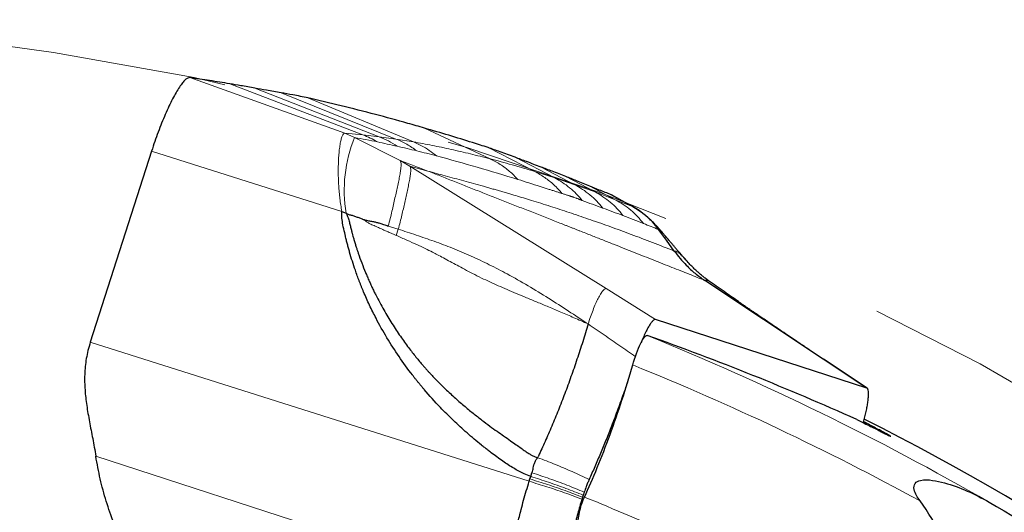
# Model space of a CAD drawing. Units: millimetres. Extents: x 15 to 204, y 6 to 291.
# Drawn here: x 155 to 166, y 246 to 251 of the extents above; entities that cross this region are included whole.
import ezdxf

# ---------------------------------------------------------------- set-up
doc = ezdxf.new("R2010")
doc.units = ezdxf.units.MM
doc.linetypes.add('CENTERX2', pattern=[20.32, 12.7, -2.54, 2.54, -2.54])
doc.layers.add('DÜNNE_LINIE', color=7, linetype='Continuous')

msp = doc.modelspace()

# ---------------------------------------------------------------- linework, layer by layer
at = {"color": 7, "linetype": 'Continuous', "lineweight": 0}
for p, q in [((158.2708, 250.0732), (156.5667, 250.6863)), ((157.0062, 250.6186), (158.4711, 250.0561)), ((158.649, 250.0358), (157.2829, 250.5696)), ((158.8351, 250.0098), (157.57, 250.5198)), ((159.028, 249.9783), (157.8657, 250.4641)), ((158.2708, 250.0732), (158.4711, 250.0561)), ((158.3801, 250.0265), (158.2708, 250.0732)), ((159.8703, 249.792), (159.1486, 250.1302)), ((158.8796, 249.7731), (158.3801, 250.0265)), ((158.649, 250.0358), (158.4711, 250.0561)), ((158.8351, 250.0098), (158.649, 250.0358)), ((159.028, 249.9783), (158.8351, 250.0098)), ((158.2392, 249.2121), (156.1444, 249.8766)), ((160.3627, 249.6524), (159.85, 249.9161)), ((158.8796, 249.7731), (158.9882, 249.7111)), ((160.5824, 249.5818), (160.1467, 249.8082)), ((158.9882, 249.7111), (161.1498, 248.3603)), ((159.1858, 249.6572), (158.9882, 249.7111)), ((160.5824, 249.5818), (160.3627, 249.6524)), ((160.8026, 249.5064), (160.4317, 249.7001)), ((160.8026, 249.5064), (160.5824, 249.5818)), ((161.028, 249.4259), (160.7068, 249.5968)), ((161.028, 249.4259), (160.8026, 249.5064)), ((161.2495, 249.3411), (160.9692, 249.489)), ((161.2495, 249.3411), (161.028, 249.4259)), ((161.4402, 249.2663), (161.2495, 249.3411)), ((158.7505, 249.0508), (158.8609, 249.0156)), ((158.8609, 249.0156), (158.8356, 248.9481)), ((161.7383, 249.0058), (161.7257, 249.0132)), ((161.6937, 248.0204), (161.1498, 248.3603)), ((155.4699, 247.7694), (160.3021, 246.2364)), ((164.0198, 247.2646), (163.5393, 247.5839)), ((155.5306, 246.5132), (158.8605, 245.4312))]:
    msp.add_line(p, q, dxfattribs=at)
at = {"color": 7, "linetype": 'Continuous', "lineweight": 30}
for p, q in [((156.1444, 249.8766), (155.4699, 247.7694)), ((161.4402, 249.2663), (161.2042, 249.3955)), ((161.2067, 249.3935), (161.2042, 249.3955)), ((161.4106, 249.2825), (161.2069, 249.3942)), ((158.2392, 249.2121), (158.288, 249.1907)), ((161.4529, 249.2544), (161.4402, 249.2663)), ((163.5393, 247.5839), (162.2341, 248.4511)), ((164.0198, 247.2646), (161.6937, 248.0204)), ((164.0229, 247.2631), (163.5414, 247.5829)), ((164.0228, 247.2629), (164.0198, 247.2646)), ((163.9792, 246.8819), (163.9808, 246.8871)), ((160.3103, 246.2622), (160.3192, 246.2897)), ((160.3192, 246.2897), (160.3324, 246.3306)), ((160.3021, 246.2364), (160.3103, 246.2622)), ((160.8968, 246.0836), (160.8895, 246.0608))]:
    msp.add_line(p, q, dxfattribs=at)
at = {"color": 7, "linetype": 'Continuous', "lineweight": 30, "flags": 128}
msp.add_lwpolyline([(161.8987, 248.7747), (161.8122, 248.894), (161.7257, 249.0132)], dxfattribs=at)
at = {"color": 7, "linetype": 'Continuous', "lineweight": 0}
for centre, radius, start, end in [((159.7803, 249.4494), 1.5145, 157.5999, 189.83629), ((150.2751, 219.8756), 30.1745, 59.99675, 67.95523), ((150.2751, 219.8756), 29.8133, 61.27366, 68.00512), ((150.2751, 219.8756), 28.2642, 63.54606, 67.89888)]:
    msp.add_arc(centre, radius, start, end, dxfattribs=at)
at = {"color": 7, "linetype": 'Continuous', "lineweight": 30}
msp.add_arc((150.2751, 219.8756), 30.325, 49.73915, 63.10986, dxfattribs=at)
msp.add_ellipse((151.5385, 219.4651), major_axis=(28.6641, -9.3135), ratio=0.9990281, start_param=1.4617306, end_param=1.544252, dxfattribs=at)
for points, knots in [([(156.5667, 250.6863), (156.5592, 250.6857), (156.5444, 250.6845), (156.5168, 250.6642), (156.4859, 250.6307), (156.4517, 250.5837), (156.4148, 250.5244), (156.3759, 250.4536), (156.3358, 250.3722), (156.2954, 250.2826), (156.2555, 250.1871), (156.2167, 250.087), (156.1793, 249.9831), (156.1561, 249.9123), (156.1444, 249.8766)], [0, 0, 0, 0, 0.0863956, 0.170935, 0.2549745, 0.3394948, 0.4242928, 0.5089282, 0.5930901, 0.6764421, 0.7584922, 0.8390108, 0.9190461, 1, 1, 1, 1]), ([(157.0062, 250.6186), (156.9317, 250.6308), (156.7825, 250.6551), (156.6387, 250.6759), (156.5667, 250.6863)], [0, 0, 0, 0, 0.4994223, 1, 1, 1, 1]), ([(157.2829, 250.5696), (157.2306, 250.5792), (157.1374, 250.5962), (157.0462, 250.6118), (157.0062, 250.6186)], [0, 0, 0, 0, 0.56165283, 1, 1, 1, 1]), ([(157.57, 250.5198), (157.5159, 250.5295), (157.4193, 250.5468), (157.3246, 250.5627), (157.2829, 250.5696)], [0, 0, 0, 0, 0.5595646, 1, 1, 1, 1]), ([(157.8657, 250.4641), (157.81, 250.4749), (157.7105, 250.4942), (157.6129, 250.512), (157.57, 250.5198)], [0, 0, 0, 0, 0.5595247, 1, 1, 1, 1]), ([(159.1486, 250.1302), (159.0877, 250.1477), (158.9048, 250.2003), (158.5972, 250.284), (158.229, 250.3787), (157.9868, 250.4356), (157.8657, 250.4641)], [0, 0, 0, 0, 0.1364381, 0.4093172, 0.7046389, 1, 1, 1, 1]), ([(159.85, 249.9161), (159.793, 249.9342), (159.6512, 249.9794), (159.4186, 250.051), (159.2386, 250.1038), (159.1486, 250.1302)], [0, 0, 0, 0, 0.251875, 0.6259237, 1, 1, 1, 1]), ([(160.1467, 249.8082), (160.0919, 249.8284), (159.9943, 249.8645), (159.894, 249.9003), (159.85, 249.9161)], [0, 0, 0, 0, 0.5606274, 1, 1, 1, 1]), ([(160.4317, 249.7001), (160.3791, 249.7203), (160.2854, 249.7564), (160.189, 249.7924), (160.1467, 249.8082)], [0, 0, 0, 0, 0.5605821, 1, 1, 1, 1]), ([(160.7068, 249.5968), (160.6561, 249.6161), (160.5656, 249.6505), (160.4726, 249.685), (160.4317, 249.7001)], [0, 0, 0, 0, 0.5605337, 1, 1, 1, 1]), ([(160.9692, 249.489), (160.9208, 249.5091), (160.8346, 249.545), (160.7458, 249.581), (160.7068, 249.5968)], [0, 0, 0, 0, 0.5604916, 1, 1, 1, 1]), ([(161.2042, 249.3955), (161.1609, 249.4129), (161.0836, 249.4441), (161.0041, 249.4753), (160.9692, 249.489)], [0, 0, 0, 0, 0.5604119, 1, 1, 1, 1]), ([(158.2704, 248.9769), (158.2636, 249.0064), (158.2514, 249.0596), (158.2383, 249.1381), (158.2389, 249.1873), (158.2392, 249.2121)], [0, 0, 0, 0, 0.3820279, 0.6883885, 1, 1, 1, 1]), ([(161.7257, 249.0132), (161.704, 249.0412), (161.6616, 249.0959), (161.5893, 249.1646), (161.516, 249.222), (161.4649, 249.2519), (161.4402, 249.2663)], [0, 0, 0, 0, 0.2719027, 0.5301132, 0.7731421, 1, 1, 1, 1]), ([(161.7836, 248.9607), (161.7714, 248.9747), (161.7492, 249.0003), (161.7182, 249.0353), (161.6919, 249.0639), (161.6692, 249.0875), (161.6489, 249.1076), (161.6281, 249.1273), (161.6058, 249.1473), (161.5793, 249.1695), (161.5463, 249.1949), (161.5036, 249.2248), (161.4709, 249.2441), (161.4529, 249.2546)], [0, 0, 0, 0, 0.12151, 0.2217203, 0.3036956, 0.3706937, 0.4316639, 0.49089, 0.5601157, 0.6328045, 0.7290265, 0.8512166, 1, 1, 1, 1]), ([(158.288, 249.1907), (158.2949, 249.1746), (158.3083, 249.1428), (158.3221, 249.0953), (158.3331, 249.0496), (158.3428, 249.0085), (158.3525, 248.9716), (158.3621, 248.9368), (158.3729, 248.899), (158.3848, 248.8591), (158.3969, 248.8203), (158.4085, 248.7845), (158.4402, 248.69), (158.4742, 248.5999), (158.5098, 248.5145), (158.52, 248.4905), (158.5332, 248.4601), (158.5499, 248.4226), (158.5702, 248.3785), (158.5913, 248.3342), (158.6332, 248.2493), (158.6978, 248.1282), (158.7884, 247.9765), (158.8804, 247.8373), (158.9691, 247.7148), (159.053, 247.6076), (159.1135, 247.5354), (159.1535, 247.4896), (159.1735, 247.4671), (159.1932, 247.4451), (159.2128, 247.4237), (159.2322, 247.4029), (159.2819, 247.3502), (159.3619, 247.2696), (159.4727, 247.1661), (159.5797, 247.0728), (159.6816, 246.989), (159.7771, 246.9142), (159.8653, 246.848), (159.9455, 246.7897), (160.0217, 246.7359), (160.0923, 246.6867), (160.1562, 246.6418), (160.2106, 246.6031), (160.2556, 246.5706), (160.2936, 246.5443), (160.3271, 246.5248), (160.3606, 246.5092), (160.384, 246.5011), (160.396, 246.497)], [0, 0, 0, 0, 0.0149038, 0.0293305, 0.0419624, 0.054769, 0.0651031, 0.0742931, 0.0854025, 0.0984336, 0.109613, 0.1199281, 0.1303174, 0.194212, 0.2015523, 0.2089257, 0.2163329, 0.2296862, 0.2437359, 0.2576146, 0.2713231, 0.3241395, 0.3742145, 0.4215161, 0.4660138, 0.5028307, 0.5374389, 0.5461367, 0.5546813, 0.5630738, 0.5713127, 0.5793991, 0.5873319, 0.6330489, 0.6762137, 0.7166719, 0.7542645, 0.7888421, 0.820277, 0.8484881, 0.8734465, 0.8997974, 0.9218227, 0.9397752, 0.956466, 0.968754, 0.9788392, 0.9892325, 1, 1, 1, 1]), ([(158.4658, 249.1272), (158.4534, 249.1316), (158.4293, 249.14), (158.3926, 249.1532), (158.3565, 249.1658), (158.3195, 249.173), (158.2983, 249.1849), (158.288, 249.1907)], [0, 0, 0, 0, 0.2113423, 0.410196, 0.624481, 0.8195358, 1, 1, 1, 1]), ([(158.4658, 249.1272), (158.4777, 249.1236), (158.5038, 249.1155), (158.5443, 249.1075), (158.5845, 249.0992), (158.6219, 249.0919), (158.6594, 249.0814), (158.7022, 249.0678), (158.7334, 249.0568), (158.7505, 249.0508)], [0, 0, 0, 0, 0.1250027, 0.2755402, 0.4187716, 0.5423636, 0.6633495, 0.8153647, 1, 1, 1, 1]), ([(161.789, 248.9538), (161.7859, 248.9577), (161.7743, 248.9719), (161.7565, 248.9907), (161.7444, 249.0008), (161.7383, 249.0058)], [0, 0, 0, 0, 0.1595455, 0.5826559, 1, 1, 1, 1]), ([(160.3192, 246.2897), (160.2948, 246.2998), (160.25, 246.3184), (160.1873, 246.3485), (160.129, 246.3816), (160.0707, 246.4182), (159.9872, 246.4746), (159.9191, 246.5244), (159.8652, 246.5656), (159.8475, 246.5793), (159.8297, 246.5932), (159.8116, 246.6075), (159.7934, 246.6219), (159.7276, 246.6748), (159.6169, 246.7681), (159.4663, 246.9063), (159.308, 247.0648), (159.1958, 247.1891), (159.124, 247.2743), (159.102, 247.3008), (159.0801, 247.3276), (159.0585, 247.3545), (159.0371, 247.3815), (158.9717, 247.4655), (158.8671, 247.6091), (158.7333, 247.818), (158.6268, 248.0086), (158.543, 248.1785), (158.495, 248.2865), (158.4663, 248.3556), (158.4544, 248.3849), (158.4427, 248.4144), (158.4313, 248.4439), (158.4201, 248.4735), (158.4091, 248.5033), (158.3984, 248.5331), (158.3683, 248.6186), (158.3417, 248.7024), (158.3186, 248.7841), (158.3124, 248.8063), (158.3064, 248.8285), (158.3006, 248.8507), (158.2949, 248.8728), (158.2894, 248.895), (158.2837, 248.9183), (158.2774, 248.9456), (158.273, 248.9655), (158.2704, 248.9769)], [0, 0, 0, 0, 0.02268344, 0.04184244, 0.05993577, 0.08043624, 0.10114919, 0.14682217, 0.15316687, 0.15959661, 0.1661109, 0.17271053, 0.17939491, 0.18616506, 0.24548678, 0.30416895, 0.36231752, 0.43843919, 0.44836768, 0.4582887, 0.46820243, 0.47811004, 0.48801153, 0.49790792, 0.56985545, 0.64094074, 0.71141612, 0.75772558, 0.80395747, 0.81303663, 0.82211681, 0.83119749, 0.84028025, 0.84936527, 0.85845302, 0.86754416, 0.87663919, 0.93642243, 0.94304591, 0.94965252, 0.95624308, 0.96281722, 0.96937579, 0.97591853, 0.98244573, 0.99001258, 1, 1, 1, 1]), ([(162.0203, 248.6844), (162.0066, 248.7002), (161.9816, 248.7288), (161.9479, 248.7678), (161.9203, 248.7997), (161.8966, 248.8273), (161.8741, 248.8536), (161.8498, 248.8821), (161.8212, 248.9158), (161.8002, 248.9409), (161.7885, 248.9549)], [0, 0, 0, 0, 0.1770599, 0.3218474, 0.4346709, 0.5325276, 0.6286196, 0.725514, 0.8473838, 1, 1, 1, 1]), ([(161.8987, 248.7747), (161.9194, 248.7474), (161.9611, 248.6925), (162.0375, 248.61), (162.1272, 248.5268), (162.1984, 248.4764), (162.2341, 248.4511)], [0, 0, 0, 0, 0.215611, 0.4323755, 0.7149293, 1, 1, 1, 1]), ([(162.2984, 248.4313), (162.2844, 248.4412), (162.2589, 248.4593), (162.2254, 248.4856), (162.1992, 248.5073), (162.1789, 248.5248), (162.1584, 248.5431), (162.1329, 248.5666), (162.0995, 248.5991), (162.0599, 248.6399), (162.0322, 248.6711), (162.0173, 248.6878)], [0, 0, 0, 0, 0.1437396, 0.2621815, 0.3564426, 0.427529, 0.4847003, 0.5770466, 0.6948536, 0.8365775, 1, 1, 1, 1]), ([(163.3793, 247.6902), (163.3641, 247.7004), (163.3158, 247.7329), (163.2376, 247.7856), (163.1476, 247.8463), (163.0667, 247.901), (162.9948, 247.9498), (162.9318, 247.9926), (162.8778, 248.0295), (162.8327, 248.0604), (162.7977, 248.0844), (162.7721, 248.1021), (162.754, 248.1145), (162.7371, 248.1261), (162.7168, 248.1401), (162.6892, 248.1592), (162.6508, 248.1858), (162.6005, 248.2206), (162.5374, 248.2645), (162.4638, 248.3159), (162.3823, 248.3728), (162.3255, 248.4124), (162.2966, 248.4325)], [0, 0, 0, 0, 0.040849, 0.1295834, 0.2103108, 0.2830794, 0.34792, 0.4048438, 0.4538426, 0.4948867, 0.5279443, 0.5493747, 0.5652339, 0.5776397, 0.5962042, 0.6221075, 0.6553493, 0.704916, 0.7650065, 0.8355344, 0.9163279, 1, 1, 1, 1]), ([(161.6937, 248.0204), (161.6889, 248.0205), (161.6793, 248.0206), (161.6602, 248.0042), (161.6387, 247.9772), (161.6151, 247.9397), (161.5894, 247.8916), (161.5628, 247.8346), (161.5436, 247.7903), (161.5338, 247.7647), (161.5326, 247.7615)], [0, 0, 0, 0, 0.14418589, 0.28843448, 0.42562145, 0.56278345, 0.70347844, 0.84421681, 0.98005064, 1, 1, 1, 1]), ([(160.9505, 247.9708), (160.9309, 247.9056), (160.8917, 247.7753), (160.8284, 247.5811), (160.7624, 247.3896), (160.6938, 247.2019), (160.6232, 247.0193), (160.5508, 246.8431), (160.4773, 246.6735), (160.4278, 246.5679), (160.403, 246.515)], [0, 0, 0, 0, 0.125341, 0.2504475, 0.3753878, 0.5002358, 0.6250529, 0.7499007, 0.8748579, 1, 1, 1, 1]), ([(161.4409, 247.5191), (161.4649, 247.6033), (161.498, 247.6918), (161.5587, 247.8152), (161.5859, 247.8493), (161.6005, 247.8441)], [0, 0, 0, 0, 0.5, 0.5, 1, 1, 1, 1]), ([(155.4699, 247.7694), (155.4609, 247.7391), (155.443, 247.679), (155.425, 247.589), (155.4132, 247.501), (155.4075, 247.4143), (155.407, 247.3286), (155.4111, 247.2435), (155.4189, 247.1586), (155.4301, 247.0723), (155.4442, 246.984), (155.4605, 246.8935), (155.4781, 246.8017), (155.4961, 246.7079), (155.5142, 246.612), (155.5251, 246.546), (155.5306, 246.5132)], [0, 0, 0, 0, 0.0673791, 0.1339076, 0.2009579, 0.2692976, 0.3391945, 0.4105362, 0.4829613, 0.5559566, 0.6324201, 0.7082552, 0.7829685, 0.8563108, 0.9284281, 1, 1, 1, 1]), ([(160.9093, 246.063), (160.9569, 246.1649), (161.0043, 246.2735), (161.0986, 246.5033), (161.1461, 246.626), (161.2372, 246.8756), (161.281, 247.0027), (161.3648, 247.2612), (161.4047, 247.3919), (161.4409, 247.5191)], [0, 0, 0, 0, 0.25, 0.25, 0.5, 0.5, 0.75, 0.75, 1, 1, 1, 1]), ([(161.3902, 247.3471), (161.3761, 247.306), (161.3398, 247.1998), (161.2787, 247.0317), (161.2116, 246.8538), (161.1473, 246.6905), (161.0858, 246.5405), (161.0237, 246.3947), (160.9822, 246.3023), (160.9614, 246.256)], [0, 0, 0, 0, 0.1043894, 0.2701129, 0.4358389, 0.5755478, 0.7152557, 0.8576277, 1, 1, 1, 1]), ([(163.9808, 246.8871), (163.9865, 246.9078), (163.998, 246.9491), (164.0118, 247.008), (164.0229, 247.0633), (164.0315, 247.117), (164.0369, 247.1669), (164.0382, 247.2111), (164.035, 247.246), (164.0279, 247.2567), (164.0243, 247.262)], [0, 0, 0, 0, 0.1092622, 0.2186113, 0.3308354, 0.4431123, 0.5768286, 0.710534, 0.855366, 1, 1, 1, 1]), ([(163.9078, 246.9175), (163.9286, 246.9071), (163.9766, 246.8832), (164.0446, 246.8493), (164.1103, 246.8164), (164.1665, 246.7883), (164.2122, 246.7656), (164.2474, 246.7482), (164.2709, 246.737), (164.2825, 246.7318), (164.282, 246.7325), (164.2819, 246.7328)], [0, 0, 0, 0, 0.0918576, 0.2128653, 0.3342584, 0.4552588, 0.5756964, 0.6965255, 0.8169532, 0.9356196, 1, 1, 1, 1]), ([(164.2822, 246.7331), (164.2795, 246.7348), (164.2742, 246.7382), (164.253, 246.7501), (164.2232, 246.7665), (164.1824, 246.7885), (164.1312, 246.8158), (164.0702, 246.8478), (164.02, 246.874), (163.9884, 246.8902), (163.9825, 246.8933)], [0, 0, 0, 0, 0.142851, 0.2743857, 0.4059203, 0.5462445, 0.6870206, 0.8273497, 0.9676266, 1, 1, 1, 1]), ([(155.8305, 245.539), (155.7957, 245.6175), (155.7264, 245.7738), (155.6437, 246.0161), (155.5759, 246.2622), (155.5457, 246.4295), (155.5306, 246.5132)], [0, 0, 0, 0, 0.25189544, 0.50172473, 0.75068943, 1, 1, 1, 1]), ([(160.3324, 246.3306), (160.3376, 246.349), (160.3457, 246.3778), (160.3531, 246.4121), (160.3606, 246.4409), (160.3726, 246.4702), (160.3883, 246.4883), (160.396, 246.497)], [0, 0, 0, 0, 0.3001593, 0.4695516, 0.5649981, 0.789491, 1, 1, 1, 1]), ([(160.1397, 245.6215), (160.1516, 245.6718), (160.1751, 245.7718), (160.2083, 245.9069), (160.2399, 246.0269), (160.2692, 246.1311), (160.2911, 246.2012), (160.3021, 246.2364)], [0, 0, 0, 0, 0.25472933, 0.5064254, 0.67177268, 0.83569759, 1, 1, 1, 1]), ([(160.9614, 246.256), (160.956, 246.244), (160.9452, 246.2195), (160.9268, 246.1729), (160.9148, 246.1377), (160.9078, 246.1173)], [0, 0, 0, 0, 0.2911683, 0.590814, 1, 1, 1, 1]), ([(164.6042, 246.0197), (164.5766, 246.0583), (164.5497, 246.0996), (164.5354, 246.1694), (164.5373, 246.1953), (164.5651, 246.2318), (164.5872, 246.2412), (164.6528, 246.2566), (164.6981, 246.2532), (164.787, 246.2412), (164.8308, 246.2313), (165.0453, 246.1723), (165.2081, 246.0961), (165.3638, 246.0067)], [0, 0, 0, 0, 0.125, 0.125, 0.1875, 0.1875, 0.25, 0.25, 0.375, 0.375, 0.5, 0.5, 1, 1, 1, 1]), ([(160.8552, 245.8945), (160.8577, 245.9078), (160.8611, 245.9228), (160.8652, 245.9382), (160.8693, 245.9538), (160.8742, 245.9704), (160.8795, 245.9865), (160.8847, 246.0024), (160.8905, 246.0183), (160.8963, 246.0328), (160.9006, 246.0436), (160.905, 246.0538), (160.9093, 246.063)], [0.00000032956, 0.00000032956, 0.00000032956, 0.00000032956, 0.00005082273, 0.00005082273, 0.00005082273, 0.0001016907, 0.0001016907, 0.0001016907, 0.00015190509, 0.00015190509, 0.00015190509, 0.00018891287, 0.00018891287, 0.00018891287, 0.00018891287]), ([(160.8895, 246.0608), (160.8887, 246.0585), (160.8872, 246.0538), (160.8849, 246.0467), (160.8834, 246.0419), (160.8826, 246.0395)], [0, 0, 0, 0, 0.32595787, 0.66297552, 1, 1, 1, 1]), ([(160.9078, 246.1173), (160.9066, 246.1136), (160.9042, 246.1062), (160.9005, 246.0949), (160.898, 246.0874), (160.8968, 246.0836)], [0, 0, 0, 0, 0.327385, 0.6636387, 1, 1, 1, 1]), ([(160.8826, 246.0395), (160.8744, 246.0129), (160.8578, 245.9597), (160.8351, 245.8798), (160.8137, 245.8004), (160.79, 245.708), (160.7645, 245.6039), (160.7459, 245.5265), (160.7367, 245.4878)], [0, 0, 0, 0, 0.1389938, 0.2781, 0.4216212, 0.5652047, 0.782468, 1, 1, 1, 1]), ([(162.8662, 245.1804), (163.1411, 245.0436), (163.4198, 244.916), (163.8456, 244.7534), (163.9891, 244.704), (164.2821, 244.6242), (164.4343, 244.5919), (164.6599, 244.5869), (164.7364, 244.5925), (164.8807, 244.6374), (164.9474, 244.6791), (165.0342, 244.8049), (165.052, 244.8829), (165.0561, 245.0392), (165.0439, 245.1166), (164.9872, 245.3444), (164.9237, 245.4877), (164.778, 245.7623), (164.6938, 245.8942), (164.6042, 246.0197)], [0, 0, 0, 0, 0.25, 0.25, 0.375, 0.375, 0.5, 0.5, 0.5625, 0.5625, 0.625, 0.625, 0.6875, 0.6875, 0.75, 0.75, 0.875, 0.875, 1, 1, 1, 1]), ([(165.3638, 246.0067), (165.8143, 245.748), (166.2452, 245.4854), (167.07, 244.9564), (167.464, 244.6898), (168.2126, 244.1597), (168.5703, 243.8935), (169.0534, 243.5205), (169.2059, 243.4003), (169.4898, 243.173), (169.6198, 243.0672), (169.7332, 242.9739)], [0, 0, 0, 0, 0.25, 0.25, 0.5, 0.5, 0.75, 0.75, 0.875, 0.875, 1, 1, 1, 1]), ([(160.0833, 242.9358), (160.1681, 243.1968), (160.2492, 243.4592), (160.4002, 243.9744), (160.4709, 244.229), (160.6022, 244.7324), (160.6622, 244.9791), (160.7685, 245.4505), (160.8152, 245.6772), (160.8552, 245.8945)], [0, 0, 0, 0, 0.25, 0.25, 0.5, 0.5, 0.75, 0.75, 1, 1, 1, 1])]:
    msp.add_open_spline(points, degree=3, knots=knots, dxfattribs=at)
at = {"color": 7, "linetype": 'Continuous', "lineweight": 0}
for points, knots in [([(158.2708, 250.0732), (158.2657, 250.0717), (158.2555, 250.0688), (158.2419, 250.0427), (158.2296, 250.0041), (158.2229, 249.9684), (158.2196, 249.9502)], [0, 0, 0, 0, 0.2370832, 0.4825431, 0.7371598, 1, 1, 1, 1]), ([(158.6302, 249.9781), (158.5884, 249.9868), (158.5049, 250.0041), (158.4217, 250.0191), (158.3801, 250.0265)], [0, 0, 0, 0, 0.4999843, 1, 1, 1, 1]), ([(158.6302, 249.9781), (158.6045, 249.9929), (158.5533, 250.0226), (158.4985, 250.0449), (158.4711, 250.0561)], [0, 0, 0, 0, 0.5000011, 1, 1, 1, 1]), ([(158.8487, 249.93), (158.8122, 249.9385), (158.7392, 249.9553), (158.6665, 249.9705), (158.6302, 249.9781)], [0, 0, 0, 0, 0.4999932, 1, 1, 1, 1]), ([(158.8487, 249.93), (158.8169, 249.9506), (158.7534, 249.9916), (158.6838, 250.0211), (158.649, 250.0358)], [0, 0, 0, 0, 0.500001, 1, 1, 1, 1]), ([(159.0651, 249.8788), (159.0289, 249.9046), (158.9566, 249.9561), (158.8756, 249.9919), (158.8351, 250.0098)], [0, 0, 0, 0, 0.499999, 1, 1, 1, 1]), ([(159.2811, 249.8243), (159.2552, 249.8448), (159.2032, 249.8858), (159.1183, 249.9375), (159.0581, 249.9647), (159.028, 249.9783)], [0, 0, 0, 0, 0.3330522, 0.6669456, 1, 1, 1, 1]), ([(159.8703, 249.792), (159.7983, 249.8105), (159.6532, 249.8477), (159.4416, 249.8966), (159.2321, 249.9411), (159.0964, 249.9658), (159.028, 249.9783)], [0, 0, 0, 0, 0.2448482, 0.493139, 0.7448596, 1, 1, 1, 1]), ([(158.2196, 249.9502), (158.2167, 249.931), (158.211, 249.8925), (158.205, 249.8243), (158.201, 249.7498), (158.1995, 249.6692), (158.2003, 249.5846), (158.2034, 249.5246), (158.205, 249.4949)], [0, 0, 0, 0, 0.1668512, 0.3358072, 0.5052116, 0.673384, 0.8387489, 1, 1, 1, 1]), ([(159.0651, 249.8788), (159.0289, 249.8877), (158.9566, 249.9055), (158.8847, 249.9219), (158.8487, 249.93)], [0, 0, 0, 0, 0.4999957, 1, 1, 1, 1]), ([(159.2811, 249.8243), (159.245, 249.8337), (159.1728, 249.8525), (159.101, 249.87), (159.0651, 249.8788)], [0, 0, 0, 0, 0.4999974, 1, 1, 1, 1]), ([(158.7505, 249.0508), (158.7577, 249.0788), (158.7719, 249.1337), (158.7911, 249.2135), (158.8085, 249.2893), (158.8247, 249.3619), (158.8402, 249.4321), (158.8553, 249.5007), (158.8693, 249.5663), (158.881, 249.627), (158.8884, 249.6759), (158.8918, 249.7135), (158.8917, 249.7413), (158.8881, 249.7625), (158.8825, 249.7695), (158.8796, 249.7731)], [0, 0, 0, 0, 0.0784118, 0.1532781, 0.2266294, 0.3004112, 0.376372, 0.4556753, 0.53798, 0.622889, 0.7105073, 0.7784227, 0.8487831, 0.9223323, 1, 1, 1, 1]), ([(158.8796, 249.7731), (158.9319, 249.754), (159.0345, 249.7166), (159.136, 249.6767), (159.1858, 249.6572)], [0, 0, 0, 0, 0.5094779, 1, 1, 1, 1]), ([(160.1778, 249.5641), (160.0289, 249.6097), (159.7311, 249.7007), (159.4311, 249.7831), (159.2811, 249.8243)], [0, 0, 0, 0, 0.4999214, 1, 1, 1, 1]), ([(160.1778, 249.5641), (160.1479, 249.5948), (160.0878, 249.6562), (159.9841, 249.733), (159.9082, 249.7724), (159.8703, 249.792)], [0, 0, 0, 0, 0.3328582, 0.6671422, 1, 1, 1, 1]), ([(160.3627, 249.6524), (160.2792, 249.6774), (160.1124, 249.7274), (159.951, 249.7705), (159.8703, 249.792)], [0, 0, 0, 0, 0.5002479, 1, 1, 1, 1]), ([(158.9882, 249.7111), (158.9907, 249.7076), (158.9954, 249.7007), (158.9984, 249.6806), (158.9981, 249.6536), (158.9945, 249.617), (158.987, 249.5692), (158.9754, 249.5096), (158.9617, 249.4454), (158.9469, 249.3788), (158.932, 249.311), (158.9166, 249.2416), (158.8998, 249.1696), (158.8814, 249.0939), (158.8679, 249.0421), (158.8609, 249.0156)], [0, 0, 0, 0, 0.0777167, 0.1515932, 0.2227504, 0.2915595, 0.3803365, 0.4662588, 0.549304, 0.6288865, 0.7044509, 0.7772423, 0.8492339, 0.9226808, 1, 1, 1, 1]), ([(162.2341, 248.4511), (162.206, 248.4624), (162.1483, 248.4855), (162.0601, 248.5207), (161.9681, 248.5574), (161.8723, 248.5955), (161.7734, 248.6348), (161.6714, 248.6754), (161.5663, 248.7171), (161.4575, 248.7602), (161.3451, 248.8047), (161.229, 248.8507), (161.1093, 248.898), (160.986, 248.9467), (160.8917, 248.984), (160.8277, 249.0092), (160.7949, 249.0222), (160.762, 249.0352), (160.7288, 249.0483), (160.6964, 249.061), (160.6664, 249.0729), (160.5998, 249.0991), (160.4941, 249.1408), (160.3477, 249.1985), (160.1998, 249.2568), (160.0517, 249.3152), (159.9024, 249.374), (159.7538, 249.4326), (159.6069, 249.4905), (159.464, 249.547), (159.324, 249.6024), (159.2315, 249.6391), (159.1858, 249.6572)], [0, 0, 0, 0, 0.02721906, 0.05573051, 0.08553441, 0.11663074, 0.14901957, 0.18208804, 0.21640317, 0.2519651, 0.28877377, 0.32682917, 0.36613125, 0.40668014, 0.44847573, 0.45918052, 0.46996406, 0.48082644, 0.49176764, 0.50278763, 0.51282901, 0.52141963, 0.5686682, 0.61747873, 0.66628924, 0.71509974, 0.76417749, 0.81420314, 0.86225635, 0.90924025, 0.95515479, 1, 1, 1, 1]), ([(159.1858, 249.6572), (159.2487, 249.6395), (159.3751, 249.604), (159.5804, 249.5484), (159.7388, 249.505), (159.8438, 249.4755), (159.8909, 249.4621), (159.939, 249.4484), (159.9882, 249.4343), (160.0387, 249.4196), (160.1006, 249.4014), (160.1746, 249.3794), (160.2616, 249.3531), (160.3902, 249.3136), (160.5583, 249.2605), (160.7683, 249.1915), (160.9806, 249.1192), (161.1994, 249.042), (161.4249, 248.9592), (161.6578, 248.8707), (161.8181, 248.8068), (161.8987, 248.7747)], [0, 0, 0, 0, 0.0868288, 0.1743096, 0.2624481, 0.2809603, 0.2993809, 0.3181231, 0.3371868, 0.3565721, 0.376279, 0.4078969, 0.4403092, 0.4735162, 0.5498535, 0.6226036, 0.6962613, 0.7708282, 0.8463059, 0.9226956, 1, 1, 1, 1]), ([(160.6628, 249.4098), (160.634, 249.442), (160.5762, 249.5066), (160.475, 249.5884), (160.4001, 249.6311), (160.3627, 249.6524)], [0, 0, 0, 0, 0.3328375, 0.6671412, 1, 1, 1, 1]), ([(160.6628, 249.4098), (160.6588, 249.4112), (160.6501, 249.4141), (160.636, 249.4186), (160.6198, 249.4238), (160.6026, 249.4291), (160.584, 249.4349), (160.5656, 249.4406), (160.5472, 249.4464), (160.5289, 249.4522), (160.5096, 249.4583), (160.4889, 249.465), (160.4672, 249.4719), (160.4446, 249.4792), (160.3479, 249.5105), (160.2589, 249.5386), (160.1778, 249.5641)], [0, 0, 0, 0, 0.0245154, 0.0535881, 0.0872194, 0.1253693, 0.1614078, 0.2037609, 0.240626, 0.2765366, 0.3175309, 0.3603322, 0.4049399, 0.4513544, 0.4995753, 1, 1, 1, 1]), ([(160.8865, 249.3311), (160.8651, 249.3563), (160.822, 249.4069), (160.7481, 249.4735), (160.6687, 249.5333), (160.6111, 249.5656), (160.5824, 249.5818)], [0, 0, 0, 0, 0.2493588, 0.4999998, 0.7506429, 1, 1, 1, 1]), ([(158.205, 249.4949), (158.2066, 249.4714), (158.2098, 249.425), (158.2173, 249.3534), (158.2267, 249.2822), (158.2351, 249.2353), (158.2392, 249.2121)], [0, 0, 0, 0, 0.2594232, 0.5120465, 0.7583985, 1, 1, 1, 1]), ([(161.1112, 249.2488), (161.0895, 249.2748), (161.0462, 249.3268), (160.9712, 249.3953), (160.8905, 249.4567), (160.8319, 249.4899), (160.8026, 249.5064)], [0, 0, 0, 0, 0.2493317, 0.4999993, 0.7506682, 1, 1, 1, 1]), ([(161.3337, 249.1666), (161.3123, 249.1926), (161.2695, 249.2449), (161.1953, 249.3138), (161.1153, 249.3757), (161.057, 249.4092), (161.028, 249.4259)], [0, 0, 0, 0, 0.2493302, 0.4999956, 0.7506639, 1, 1, 1, 1]), ([(160.8865, 249.3311), (160.8839, 249.3321), (160.8777, 249.3345), (160.8679, 249.3388), (160.8579, 249.343), (160.8484, 249.3469), (160.839, 249.3506), (160.8299, 249.3541), (160.8148, 249.3598), (160.8019, 249.3644), (160.7905, 249.3683), (160.7868, 249.3696), (160.783, 249.3709), (160.7791, 249.3722), (160.7752, 249.3735), (160.7706, 249.375), (160.7647, 249.377), (160.7569, 249.3795), (160.7472, 249.3826), (160.7355, 249.3864), (160.7226, 249.3905), (160.7078, 249.3952), (160.6924, 249.4001), (160.6769, 249.4051), (160.6673, 249.4083), (160.6628, 249.4098)], [0, 0, 0, 0, 0.0343552, 0.07984, 0.1199829, 0.1590425, 0.1988635, 0.2397261, 0.2767841, 0.395857, 0.4125824, 0.429571, 0.4468219, 0.4643347, 0.4821108, 0.5001485, 0.5270825, 0.5630721, 0.6081189, 0.6622227, 0.7253821, 0.7865978, 0.8682914, 0.9394258, 1, 1, 1, 1]), ([(161.1112, 249.2488), (161.0736, 249.2628), (160.9985, 249.2907), (160.9238, 249.3176), (160.8865, 249.3311)], [0, 0, 0, 0, 0.5000103, 1, 1, 1, 1]), ([(161.5605, 249.0775), (161.5388, 249.104), (161.4954, 249.1573), (161.4199, 249.2275), (161.3384, 249.2903), (161.2791, 249.3242), (161.2495, 249.3411)], [0, 0, 0, 0, 0.2493067, 0.4999996, 0.7506915, 1, 1, 1, 1]), ([(161.3337, 249.1666), (161.2965, 249.1805), (161.222, 249.2084), (161.1481, 249.2354), (161.1112, 249.2488)], [0, 0, 0, 0, 0.5000101, 1, 1, 1, 1]), ([(158.8355, 248.9481), (158.8178, 248.9559), (158.7853, 248.9701), (158.741, 248.9895), (158.7053, 249.0053), (158.6704, 249.0211), (158.6425, 249.0343), (158.6155, 249.0469), (158.5942, 249.056), (158.5696, 249.0651), (158.5437, 249.0761), (158.5169, 249.0941), (158.4917, 249.1136), (158.4731, 249.1234), (158.4658, 249.1272)], [0, 0, 0, 0, 0.1420652, 0.2600002, 0.3547369, 0.4272436, 0.5404016, 0.5802909, 0.6445879, 0.7093368, 0.7725945, 0.8486834, 0.9407283, 1, 1, 1, 1]), ([(161.5605, 249.0775), (161.5225, 249.0926), (161.4466, 249.1228), (161.3713, 249.152), (161.3337, 249.1666)], [0, 0, 0, 0, 0.5000135, 1, 1, 1, 1]), ([(158.8609, 249.0156), (158.9261, 248.9943), (159.0576, 248.9515), (159.2567, 248.8828), (159.4591, 248.8076), (159.6613, 248.7208), (159.862, 248.6257), (160.0714, 248.5172), (160.2891, 248.3941), (160.5138, 248.2563), (160.7337, 248.1143), (160.8786, 248.0184), (160.9505, 247.9708)], [0, 0, 0, 0, 0.0916899, 0.1848223, 0.2796882, 0.3754659, 0.4701553, 0.5639727, 0.6743523, 0.7843123, 0.8929639, 1, 1, 1, 1]), ([(161.7257, 249.0132), (161.6981, 249.024), (161.6429, 249.0457), (161.588, 249.0669), (161.5605, 249.0775)], [0, 0, 0, 0, 0.5000089, 1, 1, 1, 1]), ([(160.9505, 247.9708), (160.8985, 247.9939), (160.7986, 248.0384), (160.6534, 248.1009), (160.5183, 248.158), (160.3918, 248.2107), (160.2727, 248.2601), (160.1621, 248.3064), (160.0589, 248.3502), (159.9623, 248.3923), (159.8688, 248.4344), (159.7737, 248.4791), (159.6807, 248.5255), (159.5908, 248.5725), (159.51, 248.6168), (159.4327, 248.6589), (159.3609, 248.6977), (159.296, 248.7331), (159.2295, 248.767), (159.1534, 248.8041), (159.0596, 248.848), (158.9521, 248.8969), (158.8757, 248.9305), (158.8355, 248.9481)], [0, 0, 0, 0, 0.0709461, 0.1363846, 0.197241, 0.2542748, 0.3081019, 0.3592426, 0.4054503, 0.4500435, 0.4932562, 0.5364938, 0.5851077, 0.6275157, 0.668301, 0.7052898, 0.7429794, 0.7756843, 0.8029365, 0.8419142, 0.8881406, 0.9411415, 1, 1, 1, 1]), ([(162.0191, 248.6852), (162.0092, 248.6964), (161.9896, 248.7187), (161.9623, 248.7439), (161.9374, 248.7627), (161.9153, 248.7742), (161.9043, 248.7745), (161.8987, 248.7747)], [0, 0, 0, 0, 0.2014355, 0.4025741, 0.6012295, 0.7993512, 1, 1, 1, 1]), ([(162.2965, 248.4323), (162.2957, 248.433), (162.2868, 248.44), (162.2714, 248.4477), (162.2508, 248.4545), (162.2397, 248.4523), (162.2341, 248.4511)], [0, 0, 0, 0, 0.0335038, 0.3531069, 0.6739869, 1, 1, 1, 1]), ([(160.9505, 247.9708), (160.9589, 247.997), (160.9758, 248.0496), (161.0041, 248.1254), (161.033, 248.1951), (161.0617, 248.2554), (161.0888, 248.3036), (161.1132, 248.3383), (161.1346, 248.3597), (161.1447, 248.3601), (161.1498, 248.3603)], [0, 0, 0, 0, 0.1251512, 0.2504298, 0.375428, 0.5000586, 0.62489, 0.7499986, 0.8750553, 1, 1, 1, 1]), ([(161.4701, 247.6109), (161.4138, 247.6501), (161.2991, 247.73), (161.1257, 247.8501), (161.0089, 247.9306), (160.9505, 247.9708)], [0, 0, 0, 0, 0.325217, 0.662628, 1, 1, 1, 1]), ([(160.396, 246.497), (160.396, 246.4972), (160.3961, 246.4991), (160.3989, 246.5051), (160.4012, 246.5108), (160.403, 246.5151)], [0, 0, 0, 0, 0.03281368, 0.28742713, 1, 1, 1, 1]), ([(160.9614, 246.256), (160.8994, 246.2854), (160.7758, 246.3438), (160.5865, 246.4245), (160.4595, 246.4728), (160.396, 246.497)], [0, 0, 0, 0, 0.3350804, 0.6676144, 1, 1, 1, 1]), ([(160.8968, 246.0836), (160.8333, 246.1088), (160.7064, 246.159), (160.5132, 246.228), (160.3839, 246.2691), (160.3192, 246.2897)], [0, 0, 0, 0, 0.33377403, 0.66654172, 1, 1, 1, 1]), ([(160.9078, 246.1173), (160.8445, 246.1433), (160.7182, 246.1953), (160.5258, 246.2666), (160.3969, 246.3093), (160.3324, 246.3306)], [0, 0, 0, 0, 0.3339325, 0.6666598, 1, 1, 1, 1]), ([(160.8826, 246.0395), (160.8187, 246.0636), (160.6911, 246.1117), (160.497, 246.1775), (160.3671, 246.2167), (160.3021, 246.2364)], [0, 0, 0, 0, 0.3336553, 0.6664696, 1, 1, 1, 1]), ([(160.8895, 246.0608), (160.8257, 246.0855), (160.6985, 246.1346), (160.5048, 246.2019), (160.3752, 246.2421), (160.3103, 246.2622)], [0, 0, 0, 0, 0.3337176, 0.6665087, 1, 1, 1, 1])]:
    msp.add_open_spline(points, degree=3, knots=knots, dxfattribs=at)
at = {"layer": 'DÜNNE_LINIE', "color": 7, "linetype": 'CENTERX2', "lineweight": 0}
msp.add_circle((150.2751, 219.8756), 31.45, dxfattribs=at)

doc.saveas('drawing.dxf')
